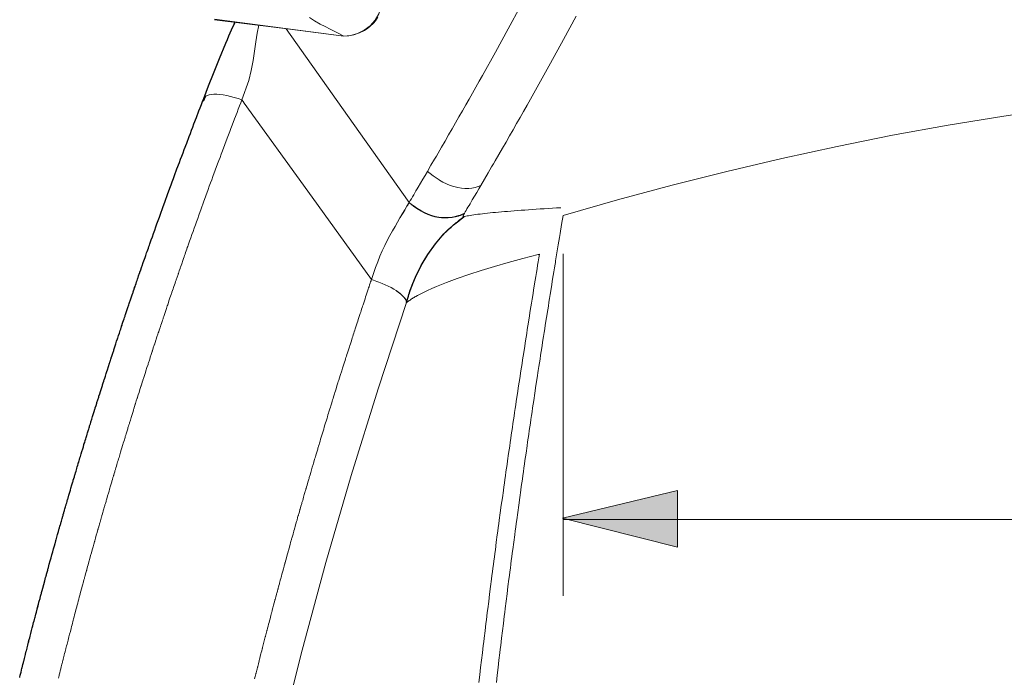
# Model space of a CAD drawing. Units: millimetres. Extents: x 7 to 353, y 89 to 369.
# Drawn here: x 78 to 91, y 172 to 181 of the extents above; entities that cross this region are included whole.
import ezdxf

# ---------------------------------------------------------------- set-up
doc = ezdxf.new("R2010")
doc.units = ezdxf.units.MM
doc.header["$MEASUREMENT"] = 0
doc.layers.add('Livello 1', color=7, linetype='Continuous', lineweight=0)

msp = doc.modelspace()

# ---------------------------------------------------------------- hatches: boundary and pattern name
at = {"layer": 'Livello 1', "true_color": 0x000000, "transparency": 33554687}
h = msp.add_hatch(color=18, dxfattribs=at)
h.dxf.hatch_style = 2
h.paths.add_polyline_path([(84.801, 174.18), (86.304, 173.799), (86.304, 174.54)])

# ---------------------------------------------------------------- linework, layer by layer
at = {"layer": 'Livello 1', "color": 18, "lineweight": 18, "true_color": 0x000000}
for p, q in [((81.944, 180.485), (80.255, 180.705)), ((82.797, 178.306), (82.797, 178.306)), ((83.521, 178.167), (83.521, 178.167)), ((84.81, 177.638), (84.81, 173.162)), ((82.762, 176.999), (82.762, 177.006)), ((84.81, 174.162), (94.061, 174.162))]:
    msp.add_line(p, q, dxfattribs=at)
for points in [[(81.944, 180.485), (82.032, 180.493), (82.123, 180.517), (82.21, 180.56), (82.289, 180.62), (82.355, 180.694), (82.403, 180.777), (82.434, 180.864), (82.448, 180.951)], [(83.036, 178.714), (83.083, 178.794), (83.13, 178.874), (83.153, 178.913), (83.176, 178.953), (83.199, 178.993), (83.222, 179.032), (83.268, 179.112), (83.313, 179.191), (83.359, 179.27), (83.404, 179.349), (83.448, 179.427), (83.493, 179.505), (83.537, 179.583), (83.581, 179.661), (83.625, 179.738), (83.669, 179.816), (83.712, 179.893), (83.755, 179.97), (83.925, 180.275), (84.09, 180.577), (84.251, 180.875)], [(80.535, 180.664), (80.395, 180.681), (80.255, 180.699)], [(81.494, 180.727), (81.562, 180.684), (81.636, 180.641), (81.698, 180.608), (81.764, 180.573), (81.852, 180.53), (81.944, 180.485)], [(82.39, 180.731), (82.364, 180.694), (82.362, 180.692), (82.361, 180.69), (82.328, 180.651), (82.287, 180.612), (82.252, 180.585), (82.214, 180.559), (82.147, 180.525), (82.074, 180.501), (82.01, 180.489), (81.945, 180.485)], [(84.982, 180.745), (84.816, 180.439), (84.646, 180.129), (84.471, 179.816), (84.427, 179.737), (84.382, 179.658), (84.338, 179.579), (84.292, 179.499), (84.247, 179.42), (84.202, 179.339), (84.156, 179.259), (84.11, 179.179), (84.064, 179.098), (84.017, 179.018), (83.97, 178.936), (83.923, 178.854), (83.899, 178.813), (83.876, 178.773), (83.853, 178.733), (83.83, 178.694), (83.784, 178.614), (83.736, 178.532)], [(80.113, 179.669), (80.177, 179.832), (80.242, 179.997), (80.32, 180.193), (80.403, 180.392), (80.423, 180.44), (80.443, 180.487), (80.477, 180.565), (80.512, 180.641), (80.518, 180.655), (80.525, 180.67)], [(80.535, 180.664), (80.536, 180.666), (80.537, 180.668)], [(81.945, 180.485), (81.24, 180.575), (80.535, 180.664)], [(80.833, 180.626), (80.811, 180.524), (80.793, 180.411), (80.759, 180.163), (80.734, 180.034), (80.701, 179.904), (80.612, 179.65)], [(81.191, 180.581), (81.994, 179.444), (82.797, 178.306)], [(81.945, 180.485), (81.945, 180.485), (81.945, 180.485)], [(77.708, 172.097), (77.716, 172.132), (77.717, 172.135), (77.718, 172.139), (77.721, 172.152), (77.725, 172.165), (77.731, 172.191), (77.737, 172.216), (77.738, 172.218), (77.738, 172.22), (77.744, 172.242), (77.749, 172.263), (77.753, 172.277), (77.756, 172.291), (77.758, 172.299), (77.76, 172.307), (77.762, 172.315), (77.764, 172.324), (77.769, 172.343), (77.774, 172.363), (77.778, 172.379), (77.783, 172.395), (77.783, 172.399), (77.784, 172.401), (77.789, 172.42), (77.793, 172.439), (77.794, 172.441), (77.795, 172.443), (77.799, 172.462), (77.804, 172.48), (77.804, 172.481), (77.804, 172.482), (77.809, 172.501), (77.814, 172.519), (77.819, 172.539), (77.825, 172.559), (77.829, 172.576), (77.833, 172.594), (77.839, 172.616), (77.844, 172.637), (77.848, 172.654), (77.853, 172.671), (77.863, 172.708), (77.872, 172.745), (77.879, 172.769), (77.885, 172.794), (77.89, 172.814), (77.896, 172.834), (77.9, 172.853), (77.905, 172.871), (77.909, 172.885), (77.913, 172.9), (77.919, 172.924), (77.926, 172.949), (77.936, 172.988), (77.947, 173.028), (77.95, 173.04), (77.953, 173.052), (77.96, 173.078), (77.967, 173.105), (77.971, 173.117), (77.974, 173.129), (77.981, 173.156), (77.988, 173.184), (77.991, 173.195), (77.994, 173.205), (78.002, 173.234), (78.01, 173.264), (78.022, 173.311), (78.035, 173.359), (78.035, 173.359), (78.035, 173.36), (78.041, 173.381), (78.047, 173.402), (78.05, 173.412), (78.052, 173.421), (78.054, 173.428), (78.056, 173.434), (78.057, 173.44), (78.059, 173.446), (78.067, 173.473), (78.074, 173.501), (78.075, 173.506), (78.077, 173.51), (78.08, 173.522), (78.083, 173.534), (78.089, 173.556), (78.095, 173.579), (78.107, 173.62), (78.119, 173.662), (78.129, 173.7), (78.139, 173.737), (78.15, 173.776), (78.161, 173.815), (78.17, 173.848), (78.179, 173.88), (78.181, 173.885), (78.182, 173.89), (78.183, 173.892), (78.183, 173.894), (78.193, 173.93), (78.203, 173.966), (78.214, 174.004), (78.225, 174.042), (78.226, 174.046), (78.227, 174.05), (78.228, 174.052), (78.228, 174.054), (78.234, 174.075), (78.24, 174.097), (78.244, 174.107), (78.246, 174.117), (78.25, 174.128), (78.253, 174.14), (78.262, 174.173), (78.272, 174.207), (78.275, 174.216), (78.277, 174.225), (78.283, 174.247), (78.29, 174.269), (78.292, 174.277), (78.294, 174.285), (78.298, 174.299), (78.303, 174.312), (78.307, 174.328), (78.311, 174.344), (78.314, 174.354), (78.317, 174.363), (78.322, 174.381), (78.327, 174.397), (78.33, 174.409), (78.333, 174.42), (78.337, 174.431), (78.34, 174.442), (78.351, 174.48), (78.362, 174.519), (78.37, 174.545), (78.377, 174.57), (78.39, 174.612), (78.402, 174.655), (78.405, 174.665), (78.408, 174.675), (78.415, 174.698), (78.422, 174.721), (78.425, 174.731), (78.428, 174.74), (78.429, 174.746), (78.431, 174.752), (78.437, 174.774), (78.444, 174.795), (78.449, 174.811), (78.453, 174.827), (78.454, 174.829), (78.455, 174.831), (78.46, 174.851), (78.466, 174.871), (78.472, 174.891), (78.479, 174.912), (78.483, 174.928), (78.489, 174.946), (78.495, 174.965), (78.501, 174.986), (78.506, 175.003), (78.511, 175.02), (78.521, 175.053), (78.531, 175.086), (78.539, 175.113), (78.548, 175.141), (78.552, 175.156), (78.557, 175.17), (78.564, 175.194), (78.571, 175.218), (78.575, 175.232), (78.58, 175.246), (78.582, 175.252), (78.583, 175.258), (78.589, 175.277), (78.595, 175.296), (78.599, 175.309), (78.603, 175.322), (78.607, 175.333), (78.61, 175.345), (78.614, 175.359), (78.619, 175.373), (78.622, 175.385), (78.626, 175.397), (78.631, 175.414), (78.637, 175.431), (78.639, 175.44), (78.642, 175.449), (78.646, 175.461), (78.649, 175.472), (78.661, 175.51), (78.673, 175.548), (78.682, 175.576), (78.691, 175.604), (78.691, 175.604), (78.693, 175.614), (78.696, 175.623), (78.705, 175.652), (78.715, 175.682), (78.716, 175.686), (78.717, 175.69), (78.728, 175.725), (78.739, 175.76), (78.742, 175.768), (78.744, 175.776), (78.754, 175.807), (78.764, 175.838), (78.776, 175.876), (78.788, 175.915), (78.79, 175.919), (78.791, 175.923), (78.795, 175.935), (78.799, 175.948), (78.806, 175.97), (78.813, 175.993), (78.814, 175.996), (78.815, 175.999), (78.826, 176.034), (78.838, 176.07), (78.838, 176.072), (78.839, 176.073), (78.847, 176.096), (78.854, 176.12), (78.868, 176.162), (78.881, 176.205), (78.884, 176.214), (78.887, 176.223), (78.888, 176.224), (78.888, 176.226), (78.898, 176.258), (78.909, 176.291), (78.91, 176.294), (78.911, 176.298), (78.923, 176.335), (78.936, 176.372), (78.936, 176.374), (78.937, 176.376), (78.938, 176.378), (78.938, 176.38), (78.951, 176.419), (78.964, 176.457), (78.964, 176.459), (78.965, 176.461), (78.975, 176.492), (78.985, 176.523), (78.987, 176.529), (78.989, 176.534), (78.999, 176.566), (79.01, 176.598), (79.015, 176.615), (79.021, 176.632), (79.028, 176.652), (79.035, 176.672), (79.037, 176.68), (79.04, 176.688), (79.045, 176.703), (79.049, 176.717), (79.057, 176.741), (79.066, 176.765), (79.072, 176.784), (79.078, 176.802), (79.081, 176.812), (79.085, 176.823), (79.088, 176.832), (79.091, 176.842), (79.101, 176.87), (79.11, 176.897), (79.122, 176.934), (79.135, 176.971), (79.139, 176.985), (79.144, 176.998), (79.157, 177.036), (79.17, 177.074), (79.177, 177.098), (79.185, 177.121), (79.189, 177.131), (79.192, 177.141), (79.194, 177.146), (79.195, 177.151), (79.203, 177.173), (79.211, 177.195), (79.216, 177.211), (79.221, 177.226), (79.229, 177.247), (79.236, 177.269), (79.242, 177.287), (79.249, 177.306), (79.249, 177.308), (79.25, 177.311), (79.262, 177.347), (79.275, 177.383), (79.277, 177.389), (79.279, 177.395), (79.29, 177.427), (79.301, 177.459), (79.305, 177.469), (79.308, 177.479), (79.323, 177.522), (79.339, 177.566), (79.347, 177.589), (79.355, 177.613), (79.361, 177.63), (79.367, 177.648), (79.375, 177.669), (79.382, 177.69), (79.389, 177.711), (79.397, 177.733), (79.403, 177.749), (79.408, 177.765), (79.418, 177.792), (79.427, 177.818), (79.442, 177.86), (79.457, 177.903), (79.472, 177.945), (79.487, 177.987), (79.502, 178.03), (79.517, 178.072), (79.533, 178.115), (79.548, 178.157), (79.579, 178.242), (79.609, 178.326), (79.64, 178.411), (79.67, 178.495), (79.686, 178.537), (79.701, 178.58), (79.717, 178.621), (79.732, 178.663), (79.763, 178.748), (79.795, 178.832), (79.81, 178.874), (79.826, 178.916), (79.842, 178.958), (79.858, 178.999), (79.89, 179.085), (79.921, 179.169), (79.937, 179.211), (79.953, 179.253), (79.969, 179.294), (79.985, 179.336), (80.017, 179.421), (80.05, 179.505), (80.066, 179.547), (80.082, 179.589), (80.097, 179.629), (80.113, 179.669)], [(80.612, 179.65), (80.597, 179.61), (80.581, 179.57), (80.565, 179.529), (80.549, 179.487), (80.517, 179.403), (80.484, 179.318), (80.469, 179.277), (80.453, 179.235), (80.437, 179.193), (80.421, 179.151), (80.389, 179.067), (80.357, 178.982), (80.342, 178.94), (80.326, 178.898), (80.31, 178.857), (80.295, 178.815), (80.264, 178.731), (80.233, 178.646), (80.217, 178.605), (80.202, 178.563), (80.186, 178.52), (80.171, 178.478), (80.14, 178.394), (80.11, 178.31), (80.079, 178.225), (80.049, 178.141), (80.034, 178.099), (80.019, 178.056), (80.004, 178.014), (79.988, 177.971), (79.973, 177.929), (79.958, 177.887), (79.943, 177.844), (79.928, 177.802), (79.919, 177.776), (79.91, 177.75), (79.904, 177.733), (79.898, 177.717), (79.891, 177.696), (79.884, 177.674), (79.876, 177.653), (79.869, 177.632), (79.863, 177.615), (79.856, 177.597), (79.848, 177.574), (79.84, 177.551), (79.825, 177.507), (79.81, 177.464), (79.807, 177.453), (79.803, 177.443), (79.792, 177.412), (79.781, 177.38), (79.779, 177.373), (79.777, 177.367), (79.765, 177.331), (79.752, 177.295), (79.752, 177.293), (79.751, 177.291), (79.745, 177.273), (79.738, 177.254), (79.731, 177.232), (79.723, 177.21), (79.718, 177.196), (79.713, 177.18), (79.705, 177.158), (79.698, 177.136), (79.696, 177.131), (79.695, 177.126), (79.691, 177.116), (79.687, 177.106), (79.68, 177.083), (79.672, 177.059), (79.659, 177.021), (79.646, 176.983), (79.642, 176.97), (79.637, 176.957), (79.625, 176.92), (79.612, 176.883), (79.603, 176.855), (79.594, 176.828), (79.59, 176.818), (79.587, 176.808), (79.584, 176.798), (79.581, 176.788), (79.574, 176.769), (79.568, 176.751), (79.56, 176.726), (79.552, 176.702), (79.547, 176.688), (79.543, 176.674), (79.54, 176.666), (79.538, 176.658), (79.531, 176.638), (79.524, 176.618), (79.519, 176.601), (79.513, 176.584), (79.502, 176.552), (79.492, 176.52), (79.49, 176.515), (79.488, 176.509), (79.478, 176.478), (79.468, 176.447), (79.467, 176.445), (79.467, 176.443), (79.454, 176.405), (79.442, 176.366), (79.441, 176.364), (79.44, 176.362), (79.439, 176.361), (79.439, 176.358), (79.427, 176.321), (79.414, 176.284), (79.414, 176.28), (79.413, 176.277), (79.402, 176.244), (79.392, 176.212), (79.391, 176.211), (79.391, 176.21), (79.388, 176.2), (79.385, 176.191), (79.371, 176.149), (79.357, 176.106), (79.35, 176.083), (79.342, 176.06), (79.342, 176.058), (79.341, 176.057), (79.33, 176.021), (79.318, 175.985), (79.318, 175.982), (79.317, 175.98), (79.31, 175.957), (79.303, 175.934), (79.299, 175.922), (79.295, 175.91), (79.293, 175.906), (79.292, 175.902), (79.28, 175.863), (79.268, 175.824), (79.258, 175.794), (79.248, 175.763), (79.246, 175.755), (79.243, 175.747), (79.232, 175.712), (79.221, 175.677), (79.22, 175.673), (79.219, 175.669), (79.209, 175.639), (79.2, 175.61), (79.197, 175.601), (79.195, 175.592), (79.194, 175.591), (79.186, 175.563), (79.177, 175.535), (79.165, 175.497), (79.154, 175.459), (79.15, 175.448), (79.147, 175.437), (79.144, 175.427), (79.141, 175.418), (79.136, 175.401), (79.13, 175.384), (79.127, 175.372), (79.123, 175.36), (79.119, 175.347), (79.115, 175.333), (79.111, 175.321), (79.107, 175.309), (79.103, 175.296), (79.099, 175.283), (79.094, 175.265), (79.088, 175.246), (79.086, 175.239), (79.084, 175.233), (79.08, 175.219), (79.076, 175.205), (79.068, 175.182), (79.061, 175.158), (79.057, 175.144), (79.052, 175.129), (79.044, 175.101), (79.036, 175.073), (79.026, 175.041), (79.016, 175.008), (79.011, 174.991), (79.006, 174.973), (79, 174.954), (78.994, 174.934), (78.988, 174.917), (78.983, 174.899), (78.977, 174.879), (78.971, 174.859), (78.965, 174.839), (78.959, 174.819), (78.959, 174.817), (78.958, 174.815), (78.953, 174.799), (78.949, 174.784), (78.942, 174.762), (78.936, 174.741), (78.934, 174.735), (78.933, 174.729), (78.929, 174.719), (78.927, 174.709), (78.92, 174.686), (78.913, 174.664), (78.91, 174.654), (78.907, 174.643), (78.895, 174.601), (78.882, 174.558), (78.875, 174.533), (78.868, 174.507), (78.856, 174.469), (78.845, 174.43), (78.842, 174.419), (78.839, 174.408), (78.836, 174.397), (78.832, 174.386), (78.827, 174.369), (78.822, 174.352), (78.819, 174.342), (78.817, 174.332), (78.812, 174.317), (78.808, 174.301), (78.804, 174.287), (78.8, 174.274), (78.797, 174.265), (78.795, 174.258), (78.789, 174.236), (78.783, 174.214), (78.78, 174.205), (78.778, 174.196), (78.768, 174.162), (78.758, 174.128), (78.755, 174.117), (78.752, 174.106), (78.749, 174.096), (78.746, 174.086), (78.74, 174.064), (78.734, 174.043), (78.733, 174.041), (78.733, 174.039), (78.732, 174.035), (78.731, 174.031), (78.72, 173.993), (78.709, 173.955), (78.699, 173.919), (78.689, 173.883), (78.688, 173.881), (78.688, 173.879), (78.687, 173.874), (78.685, 173.87), (78.676, 173.837), (78.667, 173.804), (78.656, 173.765), (78.645, 173.726), (78.635, 173.689), (78.625, 173.652), (78.613, 173.61), (78.601, 173.568), (78.595, 173.546), (78.589, 173.524), (78.586, 173.512), (78.583, 173.5), (78.582, 173.495), (78.58, 173.49), (78.573, 173.463), (78.565, 173.435), (78.564, 173.43), (78.562, 173.424), (78.56, 173.417), (78.559, 173.411), (78.556, 173.401), (78.553, 173.392), (78.547, 173.371), (78.542, 173.349), (78.542, 173.349), (78.541, 173.348), (78.529, 173.301), (78.516, 173.254), (78.508, 173.224), (78.5, 173.195), (78.497, 173.185), (78.494, 173.174), (78.487, 173.147), (78.48, 173.119), (78.477, 173.107), (78.474, 173.095), (78.466, 173.069), (78.459, 173.042), (78.456, 173.03), (78.453, 173.018), (78.443, 172.979), (78.432, 172.939), (78.426, 172.915), (78.419, 172.89), (78.415, 172.876), (78.412, 172.861), (78.407, 172.843), (78.402, 172.825), (78.397, 172.805), (78.392, 172.784), (78.385, 172.76), (78.379, 172.736), (78.37, 172.698), (78.36, 172.661), (78.355, 172.644), (78.351, 172.627), (78.346, 172.606), (78.34, 172.585), (78.335, 172.567), (78.331, 172.55), (78.326, 172.529), (78.32, 172.51), (78.316, 172.491), (78.311, 172.473), (78.311, 172.472), (78.311, 172.471), (78.306, 172.453), (78.301, 172.435), (78.301, 172.432), (78.3, 172.429), (78.295, 172.411), (78.291, 172.393), (78.29, 172.389), (78.289, 172.386), (78.285, 172.37), (78.281, 172.354), (78.276, 172.334), (78.271, 172.315), (78.269, 172.306), (78.267, 172.298), (78.265, 172.29), (78.263, 172.282), (78.259, 172.268), (78.256, 172.254), (78.251, 172.233), (78.245, 172.211), (78.245, 172.209), (78.244, 172.207), (78.238, 172.182), (78.232, 172.157), (78.228, 172.143), (78.225, 172.13), (78.224, 172.127), (78.223, 172.123), (78.215, 172.088)], [(80.111, 179.635), (80.122, 179.665), (80.134, 179.695)], [(80.612, 179.65), (80.562, 179.668), (80.512, 179.683), (80.463, 179.696), (80.414, 179.707), (80.368, 179.716), (80.325, 179.721), (80.284, 179.724), (80.247, 179.724), (80.213, 179.722), (80.184, 179.717), (80.159, 179.709), (80.139, 179.699), (80.124, 179.686), (80.114, 179.671), (80.114, 179.67), (80.113, 179.669)], [(82.305, 177.301), (81.473, 178.455), (80.642, 179.609), (80.627, 179.63), (80.612, 179.65)], [(91.3, 179.545), (90.569, 179.439), (89.841, 179.32), (89.114, 179.187), (88.39, 179.042), (87.668, 178.885), (86.95, 178.715), (86.233, 178.534), (85.52, 178.341), (84.81, 178.138)], [(82.797, 178.306), (82.812, 178.332), (82.827, 178.357), (82.842, 178.383), (82.857, 178.408), (82.872, 178.434), (82.887, 178.459), (82.902, 178.485), (82.917, 178.51), (82.947, 178.561), (82.977, 178.612), (83.007, 178.663), (83.036, 178.714)], [(83.036, 178.714), (83.072, 178.685), (83.11, 178.656), (83.149, 178.629), (83.19, 178.603), (83.192, 178.602), (83.194, 178.6), (83.239, 178.575), (83.286, 178.552), (83.334, 178.531), (83.382, 178.515), (83.382, 178.515), (83.383, 178.515), (83.432, 178.502), (83.48, 178.494), (83.527, 178.49), (83.573, 178.49), (83.575, 178.491), (83.577, 178.491), (83.619, 178.495), (83.66, 178.504), (83.699, 178.516), (83.736, 178.532)], [(83.736, 178.532), (83.709, 178.486), (83.681, 178.439), (83.652, 178.39), (83.622, 178.341), (83.608, 178.316), (83.593, 178.292), (83.58, 178.268), (83.566, 178.246), (83.553, 178.223), (83.541, 178.203), (83.53, 178.184), (83.521, 178.167)], [(82.797, 178.306), (82.79, 178.294), (82.783, 178.282), (82.776, 178.27), (82.769, 178.258), (82.754, 178.234), (82.74, 178.209), (82.71, 178.159), (82.678, 178.107), (82.646, 178.052), (82.613, 177.995), (82.579, 177.936), (82.546, 177.875), (82.512, 177.811), (82.48, 177.744), (82.447, 177.676), (82.416, 177.605), (82.387, 177.532), (82.359, 177.456), (82.345, 177.418), (82.331, 177.379), (82.318, 177.34), (82.305, 177.301)], [(82.68, 178.11), (82.711, 178.162), (82.741, 178.212), (82.769, 178.259), (82.797, 178.306)], [(82.797, 178.306), (82.832, 178.277), (82.87, 178.248), (82.91, 178.222), (82.951, 178.197), (82.953, 178.196), (82.955, 178.195), (83.002, 178.171), (83.05, 178.15), (83.099, 178.133), (83.149, 178.12), (83.15, 178.12), (83.15, 178.119), (83.159, 178.118), (83.167, 178.116)], [(82.797, 178.306), (82.797, 178.306), (82.797, 178.306)], [(82.806, 178.298), (82.802, 178.302), (82.797, 178.306)], [(83.257, 178.105), (83.22, 178.108), (83.184, 178.113), (83.138, 178.122), (83.092, 178.135), (83.045, 178.152), (82.998, 178.173), (82.949, 178.198), (82.9, 178.228), (82.875, 178.245), (82.849, 178.264), (82.836, 178.274), (82.822, 178.284), (82.814, 178.291), (82.806, 178.298)], [(83.513, 178.122), (83.516, 178.124), (83.519, 178.125), (83.537, 178.131), (83.554, 178.132), (83.574, 178.135), (83.596, 178.139), (83.619, 178.143), (83.644, 178.147), (83.67, 178.15), (83.697, 178.154), (83.726, 178.157), (83.757, 178.161), (83.788, 178.164), (83.821, 178.168), (83.855, 178.171), (83.89, 178.175), (83.927, 178.178), (83.964, 178.182), (84.004, 178.185), (84.044, 178.189), (84.085, 178.192), (84.128, 178.196), (84.171, 178.199), (84.216, 178.203), (84.262, 178.206), (84.309, 178.209), (84.358, 178.213), (84.407, 178.216), (84.457, 178.22), (84.508, 178.223), (84.561, 178.226), (84.615, 178.23), (84.669, 178.233), (84.724, 178.236), (84.752, 178.238), (84.78, 178.239)], [(82.762, 176.999), (82.774, 177.042), (82.787, 177.084), (82.794, 177.105), (82.801, 177.126), (82.808, 177.147), (82.815, 177.168), (82.846, 177.249), (82.879, 177.329), (82.954, 177.482), (83.041, 177.628), (83.14, 177.766), (83.253, 177.896), (83.283, 177.927), (83.314, 177.957), (83.346, 177.986), (83.379, 178.015), (83.412, 178.043), (83.445, 178.07), (83.479, 178.096), (83.513, 178.122)], [(83.513, 178.122), (83.498, 178.111), (83.483, 178.099), (83.468, 178.088), (83.453, 178.076), (83.438, 178.064), (83.423, 178.052), (83.408, 178.04), (83.393, 178.027), (83.363, 178.001), (83.333, 177.975), (83.303, 177.946), (83.273, 177.917), (83.265, 177.909), (83.257, 177.901), (83.25, 177.893), (83.242, 177.885)], [(83.257, 178.105), (83.304, 178.106), (83.35, 178.11), (83.352, 178.11), (83.353, 178.11), (83.398, 178.119), (83.441, 178.131), (83.481, 178.147), (83.519, 178.166)], [(83.519, 178.166), (83.511, 178.161), (83.502, 178.156), (83.492, 178.152), (83.482, 178.148), (83.463, 178.139), (83.442, 178.132), (83.401, 178.12), (83.359, 178.111), (83.309, 178.106), (83.257, 178.105)], [(83.501, 178.119), (83.501, 178.12), (83.5, 178.121), (83.502, 178.127), (83.505, 178.137), (83.508, 178.143), (83.512, 178.15), (83.516, 178.158), (83.521, 178.167)], [(83.521, 178.167), (83.519, 178.163), (83.516, 178.159), (83.503, 178.131), (83.501, 178.119)], [(83.501, 178.119), (83.504, 178.118), (83.509, 178.12)], [(83.513, 178.122), (83.511, 178.121), (83.509, 178.12)], [(83.519, 178.166), (83.52, 178.167), (83.521, 178.167)], [(83.521, 178.167), (83.52, 178.167), (83.519, 178.166)], [(84.81, 178.138), (84.79, 178.02), (84.771, 177.902), (84.763, 177.852), (84.754, 177.803), (84.746, 177.753), (84.738, 177.703), (84.725, 177.624), (84.712, 177.545), (84.709, 177.523), (84.705, 177.502), (84.697, 177.453), (84.689, 177.403), (84.681, 177.353), (84.673, 177.304), (84.657, 177.203), (84.64, 177.103), (84.633, 177.053), (84.625, 177.004), (84.617, 176.954), (84.609, 176.905), (84.593, 176.805), (84.577, 176.705), (84.569, 176.655), (84.561, 176.606), (84.554, 176.557), (84.546, 176.507), (84.531, 176.408), (84.516, 176.309), (84.508, 176.26), (84.5, 176.211), (84.493, 176.161), (84.485, 176.112), (84.47, 176.014), (84.455, 175.915), (84.44, 175.816), (84.426, 175.718), (84.418, 175.668), (84.411, 175.62), (84.404, 175.57), (84.396, 175.52), (84.389, 175.471), (84.382, 175.422), (84.375, 175.373), (84.367, 175.324), (84.36, 175.275), (84.353, 175.226), (84.346, 175.176), (84.339, 175.127), (84.325, 175.03), (84.311, 174.933), (84.304, 174.884), (84.297, 174.836), (84.29, 174.787), (84.283, 174.739), (84.277, 174.69), (84.27, 174.641), (84.263, 174.593), (84.256, 174.545), (84.243, 174.448), (84.229, 174.35), (84.216, 174.254), (84.203, 174.157), (84.197, 174.108), (84.19, 174.06), (84.184, 174.012), (84.177, 173.963), (84.164, 173.866), (84.152, 173.769), (84.145, 173.721), (84.139, 173.673), (84.132, 173.625), (84.126, 173.576), (84.12, 173.527), (84.114, 173.479), (84.107, 173.431), (84.101, 173.383), (84.089, 173.286), (84.077, 173.189), (84.065, 173.092), (84.053, 172.996), (84.047, 172.947), (84.041, 172.899), (84.035, 172.851), (84.029, 172.803), (84.017, 172.706), (84.005, 172.609), (84, 172.561), (83.994, 172.513), (83.988, 172.464), (83.983, 172.416), (83.971, 172.32), (83.96, 172.224), (83.949, 172.127), (83.938, 172.03)], [(83.046, 177.635), (82.996, 177.556), (82.951, 177.476), (82.909, 177.394), (82.872, 177.313), (82.84, 177.232), (82.811, 177.153), (82.785, 177.076), (82.762, 176.999)], [(84.5, 177.63), (84.492, 177.628), (84.484, 177.626), (84.284, 177.574), (84.093, 177.523), (83.911, 177.471), (83.739, 177.42), (83.578, 177.367), (83.426, 177.315), (83.285, 177.263), (83.156, 177.21), (83.095, 177.184), (83.038, 177.158), (83.01, 177.145), (82.984, 177.131), (82.958, 177.118), (82.933, 177.105), (82.908, 177.092), (82.885, 177.079), (82.873, 177.072), (82.862, 177.065), (82.851, 177.059), (82.84, 177.052), (82.83, 177.046), (82.819, 177.039), (82.809, 177.032), (82.799, 177.026), (82.789, 177.019), (82.78, 177.013), (82.775, 177.009), (82.771, 177.006), (82.766, 177.003), (82.762, 176.999)], [(83.71, 172.031), (83.721, 172.128), (83.732, 172.224), (83.744, 172.321), (83.755, 172.416), (83.76, 172.465), (83.766, 172.514), (83.772, 172.561), (83.778, 172.609), (83.789, 172.706), (83.801, 172.802), (83.807, 172.85), (83.813, 172.898), (83.819, 172.946), (83.825, 172.995), (83.837, 173.091), (83.849, 173.187), (83.862, 173.284), (83.874, 173.381), (83.88, 173.429), (83.886, 173.477), (83.892, 173.525), (83.899, 173.574), (83.905, 173.622), (83.911, 173.671), (83.918, 173.719), (83.924, 173.767), (83.937, 173.864), (83.95, 173.961), (83.956, 174.009), (83.963, 174.057), (83.969, 174.105), (83.976, 174.154), (83.989, 174.25), (84.002, 174.347), (84.016, 174.444), (84.029, 174.541), (84.036, 174.589), (84.043, 174.637), (84.049, 174.686), (84.056, 174.734), (84.063, 174.783), (84.07, 174.831), (84.077, 174.879), (84.084, 174.928), (84.098, 175.025), (84.112, 175.122), (84.119, 175.171), (84.126, 175.219), (84.133, 175.269), (84.14, 175.318), (84.147, 175.367), (84.154, 175.416), (84.162, 175.465), (84.169, 175.514), (84.176, 175.563), (84.184, 175.613), (84.191, 175.661), (84.198, 175.71), (84.213, 175.809), (84.228, 175.908), (84.243, 176.006), (84.258, 176.104), (84.265, 176.153), (84.273, 176.203), (84.28, 176.252), (84.288, 176.3), (84.303, 176.399), (84.319, 176.498), (84.326, 176.547), (84.334, 176.596), (84.342, 176.646), (84.35, 176.695), (84.365, 176.795), (84.381, 176.895), (84.389, 176.944), (84.397, 176.993), (84.405, 177.043), (84.413, 177.092), (84.429, 177.192), (84.445, 177.292), (84.453, 177.342), (84.461, 177.392), (84.469, 177.441), (84.477, 177.49), (84.481, 177.512), (84.484, 177.533), (84.492, 177.582), (84.5, 177.63)], [(80.778, 172.077), (80.787, 172.11), (80.795, 172.142), (80.796, 172.148), (80.797, 172.153), (80.798, 172.155), (80.798, 172.157), (80.803, 172.174), (80.807, 172.192), (80.81, 172.202), (80.812, 172.211), (80.814, 172.221), (80.817, 172.232), (80.818, 172.234), (80.818, 172.237), (80.828, 172.274), (80.837, 172.311), (80.838, 172.313), (80.838, 172.316), (80.843, 172.334), (80.847, 172.35), (80.852, 172.371), (80.857, 172.391), (80.861, 172.405), (80.865, 172.42), (80.871, 172.444), (80.877, 172.469), (80.878, 172.473), (80.879, 172.476), (80.881, 172.482), (80.883, 172.489), (80.891, 172.522), (80.899, 172.555), (80.909, 172.591), (80.918, 172.628), (80.919, 172.631), (80.92, 172.634), (80.929, 172.67), (80.938, 172.706), (80.939, 172.71), (80.94, 172.714), (80.947, 172.74), (80.954, 172.767), (80.957, 172.776), (80.959, 172.785), (80.96, 172.789), (80.961, 172.793), (80.966, 172.814), (80.972, 172.835), (80.976, 172.85), (80.98, 172.864), (80.985, 172.885), (80.99, 172.905), (80.995, 172.923), (81, 172.942), (81.002, 172.948), (81.003, 172.954), (81.006, 172.964), (81.008, 172.974), (81.018, 173.008), (81.026, 173.043), (81.035, 173.073), (81.043, 173.103), (81.044, 173.109), (81.046, 173.115), (81.055, 173.148), (81.063, 173.181), (81.066, 173.188), (81.067, 173.196), (81.075, 173.223), (81.082, 173.25), (81.084, 173.256), (81.085, 173.262), (81.087, 173.269), (81.089, 173.275), (81.095, 173.298), (81.101, 173.32), (81.104, 173.332), (81.107, 173.342), (81.113, 173.366), (81.12, 173.39), (81.124, 173.406), (81.128, 173.421), (81.13, 173.429), (81.132, 173.436), (81.135, 173.448), (81.139, 173.459), (81.146, 173.487), (81.154, 173.516), (81.156, 173.522), (81.158, 173.529), (81.165, 173.555), (81.172, 173.581), (81.174, 173.589), (81.176, 173.596), (81.176, 173.597), (81.177, 173.598), (81.185, 173.629), (81.193, 173.66), (81.204, 173.699), (81.215, 173.738), (81.215, 173.739), (81.216, 173.74), (81.218, 173.748), (81.22, 173.756), (81.237, 173.816), (81.253, 173.876), (81.256, 173.887), (81.26, 173.898), (81.262, 173.907), (81.265, 173.916), (81.269, 173.931), (81.273, 173.945), (81.28, 173.97), (81.287, 173.995), (81.289, 174.005), (81.292, 174.015), (81.298, 174.036), (81.304, 174.058), (81.307, 174.066), (81.309, 174.076), (81.318, 174.106), (81.326, 174.136), (81.329, 174.145), (81.332, 174.153), (81.332, 174.154), (81.332, 174.155), (81.34, 174.186), (81.349, 174.216), (81.35, 174.219), (81.351, 174.222), (81.353, 174.228), (81.355, 174.234), (81.363, 174.263), (81.371, 174.291), (81.371, 174.293), (81.372, 174.295), (81.383, 174.334), (81.394, 174.373), (81.397, 174.384), (81.4, 174.394), (81.406, 174.412), (81.411, 174.431), (81.417, 174.452), (81.423, 174.473), (81.427, 174.487), (81.431, 174.5), (81.435, 174.516), (81.44, 174.532), (81.443, 174.542), (81.446, 174.553), (81.448, 174.561), (81.45, 174.569), (81.457, 174.589), (81.463, 174.61), (81.474, 174.65), (81.486, 174.689), (81.489, 174.699), (81.491, 174.708), (81.492, 174.709), (81.492, 174.711), (81.502, 174.744), (81.512, 174.777), (81.522, 174.811), (81.532, 174.846), (81.536, 174.858), (81.539, 174.87), (81.551, 174.91), (81.562, 174.949), (81.568, 174.967), (81.573, 174.985), (81.576, 174.994), (81.579, 175.004), (81.582, 175.016), (81.586, 175.029), (81.59, 175.041), (81.594, 175.054), (81.598, 175.068), (81.602, 175.082), (81.606, 175.095), (81.61, 175.108), (81.612, 175.115), (81.614, 175.122), (81.62, 175.141), (81.626, 175.161), (81.629, 175.173), (81.633, 175.186), (81.641, 175.213), (81.649, 175.239), (81.661, 175.278), (81.673, 175.317), (81.677, 175.331), (81.681, 175.345), (81.689, 175.371), (81.697, 175.398), (81.701, 175.411), (81.705, 175.424), (81.713, 175.449), (81.72, 175.474), (81.725, 175.489), (81.73, 175.504), (81.737, 175.529), (81.744, 175.553), (81.749, 175.568), (81.754, 175.584), (81.762, 175.608), (81.769, 175.632), (81.774, 175.648), (81.779, 175.663), (81.786, 175.687), (81.793, 175.711), (81.798, 175.727), (81.803, 175.743), (81.81, 175.766), (81.818, 175.79), (81.823, 175.806), (81.828, 175.823), (81.835, 175.846), (81.842, 175.869), (81.854, 175.908), (81.867, 175.947), (81.872, 175.965), (81.878, 175.982), (81.897, 176.044), (81.917, 176.105), (81.922, 176.123), (81.928, 176.141), (81.941, 176.181), (81.953, 176.221), (81.96, 176.242), (81.966, 176.262), (81.972, 176.281), (81.978, 176.299), (81.985, 176.32), (81.991, 176.341), (82.004, 176.38), (82.016, 176.419), (82.023, 176.439), (82.029, 176.459), (82.042, 176.498), (82.054, 176.538), (82.06, 176.557), (82.067, 176.577), (82.074, 176.597), (82.08, 176.617), (82.086, 176.636), (82.092, 176.655), (82.105, 176.694), (82.118, 176.733), (82.125, 176.756), (82.132, 176.777), (82.145, 176.817), (82.158, 176.856), (82.164, 176.874), (82.17, 176.892), (82.177, 176.914), (82.184, 176.936), (82.19, 176.953), (82.195, 176.97), (82.208, 177.009), (82.221, 177.048), (82.229, 177.072), (82.236, 177.096), (82.25, 177.135), (82.263, 177.175), (82.268, 177.191), (82.274, 177.206), (82.281, 177.23), (82.289, 177.253), (82.294, 177.269), (82.3, 177.285), (82.302, 177.293), (82.305, 177.301)], [(82.305, 177.301), (82.33, 177.293), (82.354, 177.284), (82.377, 177.276), (82.4, 177.267), (82.445, 177.25), (82.486, 177.232), (82.525, 177.213), (82.562, 177.194), (82.596, 177.175), (82.627, 177.155), (82.682, 177.116), (82.725, 177.076), (82.741, 177.057), (82.753, 177.037), (82.757, 177.027), (82.76, 177.018), (82.761, 177.013), (82.762, 177.008), (82.762, 177.007), (82.762, 177.006)], [(82.762, 177.006), (82.754, 177.035), (82.73, 177.07), (82.691, 177.108), (82.637, 177.149)], [(79.421, 158.133), (79.455, 159.352), (79.513, 160.569), (79.595, 161.784), (79.701, 162.993), (79.832, 164.199), (79.986, 165.399), (80.165, 166.592), (80.366, 167.779), (80.591, 168.959), (80.838, 170.131), (81.107, 171.295), (81.398, 172.451), (81.709, 173.599), (82.041, 174.739), (82.392, 175.872), (82.761, 176.999)], [(82.762, 177.006), (82.762, 177.002), (82.762, 176.999)]]:
    msp.add_lwpolyline(points, dxfattribs=at)
at = {"layer": 'Livello 1', "color": 18, "lineweight": 25, "true_color": 0x000000}
for points in [[(80.535, 180.664), (80.395, 180.681), (80.255, 180.699)], [(80.113, 179.669), (80.177, 179.832), (80.242, 179.997), (80.32, 180.193), (80.403, 180.392), (80.423, 180.44), (80.443, 180.487), (80.477, 180.565), (80.512, 180.641), (80.518, 180.655), (80.525, 180.67)], [(77.708, 172.097), (77.716, 172.132), (77.717, 172.135), (77.718, 172.139), (77.721, 172.153), (77.725, 172.166), (77.731, 172.191), (77.737, 172.216), (77.738, 172.218), (77.738, 172.22), (77.744, 172.242), (77.749, 172.263), (77.753, 172.278), (77.756, 172.291), (77.758, 172.299), (77.76, 172.307), (77.762, 172.315), (77.764, 172.323), (77.769, 172.343), (77.774, 172.363), (77.778, 172.379), (77.782, 172.395), (77.784, 172.399), (77.784, 172.402), (77.789, 172.42), (77.793, 172.438), (77.794, 172.441), (77.795, 172.444), (77.799, 172.462), (77.804, 172.48), (77.804, 172.481), (77.805, 172.482), (77.809, 172.501), (77.814, 172.519), (77.819, 172.539), (77.824, 172.559), (77.829, 172.577), (77.833, 172.594), (77.839, 172.616), (77.844, 172.637), (77.849, 172.654), (77.853, 172.671), (77.863, 172.708), (77.872, 172.745), (77.879, 172.77), (77.885, 172.794), (77.89, 172.814), (77.896, 172.835), (77.901, 172.853), (77.905, 172.871), (77.909, 172.885), (77.913, 172.9), (77.919, 172.925), (77.926, 172.949), (77.936, 172.988), (77.946, 173.028), (77.95, 173.04), (77.953, 173.052), (77.96, 173.079), (77.967, 173.105), (77.97, 173.117), (77.974, 173.13), (77.981, 173.157), (77.988, 173.184), (77.991, 173.194), (77.994, 173.205), (78.002, 173.234), (78.01, 173.264), (78.022, 173.311), (78.035, 173.358), (78.035, 173.359), (78.035, 173.36), (78.041, 173.381), (78.047, 173.402), (78.05, 173.412), (78.052, 173.421), (78.054, 173.428), (78.056, 173.434), (78.057, 173.44), (78.059, 173.446), (78.066, 173.473), (78.074, 173.501), (78.075, 173.506), (78.077, 173.511), (78.08, 173.522), (78.083, 173.534), (78.089, 173.556), (78.095, 173.579), (78.107, 173.621), (78.119, 173.662), (78.129, 173.7), (78.139, 173.737), (78.15, 173.776), (78.161, 173.815), (78.17, 173.848), (78.179, 173.881), (78.181, 173.885), (78.182, 173.89), (78.183, 173.892), (78.183, 173.894), (78.193, 173.93), (78.203, 173.966), (78.214, 174.004), (78.225, 174.042), (78.226, 174.046), (78.227, 174.05), (78.228, 174.052), (78.228, 174.054), (78.234, 174.075), (78.24, 174.097), (78.244, 174.107), (78.246, 174.117), (78.25, 174.128), (78.253, 174.14), (78.262, 174.173), (78.272, 174.207), (78.275, 174.216), (78.277, 174.225), (78.284, 174.247), (78.29, 174.269), (78.292, 174.277), (78.294, 174.285), (78.299, 174.299), (78.302, 174.312), (78.307, 174.328), (78.311, 174.344), (78.314, 174.354), (78.317, 174.364), (78.322, 174.38), (78.327, 174.397), (78.33, 174.409), (78.333, 174.42), (78.337, 174.431), (78.34, 174.442), (78.351, 174.48), (78.362, 174.519), (78.37, 174.545), (78.377, 174.57), (78.39, 174.613), (78.402, 174.655), (78.405, 174.665), (78.408, 174.675), (78.415, 174.698), (78.422, 174.721), (78.425, 174.731), (78.428, 174.741), (78.429, 174.747), (78.431, 174.753), (78.438, 174.774), (78.444, 174.795), (78.449, 174.811), (78.453, 174.827), (78.454, 174.829), (78.454, 174.831), (78.46, 174.851), (78.466, 174.871), (78.472, 174.891), (78.478, 174.911), (78.483, 174.929), (78.489, 174.946), (78.495, 174.966), (78.501, 174.985), (78.506, 175.003), (78.511, 175.02), (78.521, 175.053), (78.531, 175.086), (78.54, 175.114), (78.548, 175.141), (78.552, 175.156), (78.557, 175.17), (78.564, 175.194), (78.571, 175.218), (78.576, 175.232), (78.58, 175.246), (78.581, 175.252), (78.584, 175.258), (78.589, 175.277), (78.595, 175.296), (78.599, 175.309), (78.603, 175.322), (78.607, 175.334), (78.61, 175.345), (78.615, 175.359), (78.619, 175.373), (78.622, 175.385), (78.626, 175.397), (78.631, 175.414), (78.637, 175.431), (78.639, 175.44), (78.643, 175.45), (78.646, 175.461), (78.649, 175.472), (78.661, 175.51), (78.673, 175.548), (78.682, 175.576), (78.691, 175.604), (78.693, 175.614), (78.696, 175.623), (78.705, 175.652), (78.715, 175.682), (78.716, 175.686), (78.717, 175.69), (78.728, 175.725), (78.74, 175.76), (78.742, 175.768), (78.744, 175.776), (78.754, 175.807), (78.764, 175.837), (78.776, 175.876), (78.789, 175.915), (78.79, 175.919), (78.791, 175.923), (78.795, 175.936), (78.799, 175.948), (78.806, 175.97), (78.813, 175.993), (78.814, 175.996), (78.815, 175.999), (78.827, 176.035), (78.838, 176.07), (78.838, 176.072), (78.839, 176.073), (78.846, 176.096), (78.854, 176.12), (78.868, 176.162), (78.881, 176.205), (78.884, 176.214), (78.887, 176.223), (78.888, 176.224), (78.888, 176.225), (78.899, 176.258), (78.909, 176.291), (78.91, 176.294), (78.911, 176.297), (78.923, 176.335), (78.936, 176.373), (78.936, 176.374), (78.937, 176.376), (78.938, 176.378), (78.938, 176.38), (78.951, 176.418), (78.964, 176.457), (78.964, 176.459), (78.965, 176.461), (78.975, 176.492), (78.985, 176.524), (78.987, 176.529), (78.989, 176.534), (78.999, 176.566), (79.01, 176.598), (79.015, 176.615), (79.021, 176.632), (79.028, 176.652), (79.034, 176.672), (79.037, 176.681), (79.04, 176.689), (79.045, 176.703), (79.049, 176.717), (79.057, 176.741), (79.066, 176.765), (79.072, 176.784), (79.078, 176.802), (79.081, 176.813), (79.085, 176.823), (79.088, 176.833), (79.091, 176.843), (79.1, 176.87), (79.11, 176.897), (79.122, 176.934), (79.135, 176.971), (79.139, 176.985), (79.143, 176.998), (79.157, 177.036), (79.17, 177.074), (79.177, 177.098), (79.185, 177.121), (79.189, 177.131), (79.192, 177.142), (79.194, 177.146), (79.195, 177.151), (79.203, 177.173), (79.21, 177.196), (79.216, 177.21), (79.221, 177.226), (79.228, 177.247), (79.236, 177.269), (79.242, 177.287), (79.249, 177.306), (79.249, 177.308), (79.25, 177.311), (79.262, 177.347), (79.275, 177.383), (79.277, 177.389), (79.279, 177.395), (79.29, 177.427), (79.301, 177.459), (79.305, 177.469), (79.308, 177.479), (79.323, 177.523), (79.339, 177.566), (79.347, 177.59), (79.355, 177.613), (79.361, 177.63), (79.367, 177.648), (79.375, 177.669), (79.382, 177.69), (79.389, 177.711), (79.397, 177.733), (79.403, 177.749), (79.408, 177.766), (79.418, 177.792), (79.427, 177.818), (79.442, 177.86), (79.457, 177.903), (79.472, 177.945), (79.487, 177.988), (79.502, 178.03), (79.518, 178.073), (79.533, 178.115), (79.548, 178.157), (79.578, 178.242), (79.609, 178.327), (79.639, 178.411), (79.671, 178.495), (79.686, 178.537), (79.702, 178.58), (79.717, 178.622), (79.732, 178.663), (79.763, 178.748), (79.795, 178.832), (79.81, 178.873), (79.826, 178.915), (79.842, 178.957), (79.857, 179), (79.89, 179.084), (79.922, 179.169), (79.938, 179.211), (79.953, 179.253), (79.969, 179.294), (79.985, 179.336), (80.017, 179.421), (80.05, 179.505), (80.066, 179.547), (80.082, 179.589), (80.098, 179.629), (80.113, 179.669)], [(80.111, 179.635), (80.122, 179.665), (80.134, 179.695)], [(83.257, 178.105), (83.22, 178.108), (83.184, 178.113), (83.138, 178.122), (83.092, 178.135), (83.045, 178.152), (82.998, 178.173), (82.949, 178.198), (82.9, 178.228), (82.875, 178.245), (82.849, 178.264), (82.836, 178.274), (82.822, 178.284), (82.814, 178.291), (82.806, 178.298)], [(82.762, 176.999), (82.774, 177.042), (82.787, 177.084), (82.794, 177.105), (82.801, 177.126), (82.808, 177.147), (82.815, 177.168), (82.846, 177.249), (82.879, 177.329), (82.954, 177.482), (83.041, 177.628), (83.14, 177.766), (83.253, 177.896), (83.283, 177.927), (83.314, 177.957), (83.346, 177.986), (83.379, 178.015), (83.412, 178.043), (83.445, 178.07), (83.479, 178.096), (83.513, 178.122)], [(83.519, 178.166), (83.511, 178.161), (83.502, 178.156), (83.492, 178.152), (83.482, 178.148), (83.463, 178.139), (83.442, 178.132), (83.401, 178.12), (83.359, 178.111), (83.309, 178.106), (83.257, 178.105)], [(83.501, 178.119), (83.504, 178.118), (83.509, 178.12)], [(83.513, 178.122), (83.511, 178.121), (83.509, 178.12)]]:
    msp.add_lwpolyline(points, dxfattribs=at)
at = {"layer": 'Livello 1'}
msp.add_lwpolyline([(84.801, 174.18), (86.304, 173.799), (86.304, 174.54)], close=True, dxfattribs=at)

doc.saveas('drawing.dxf')
